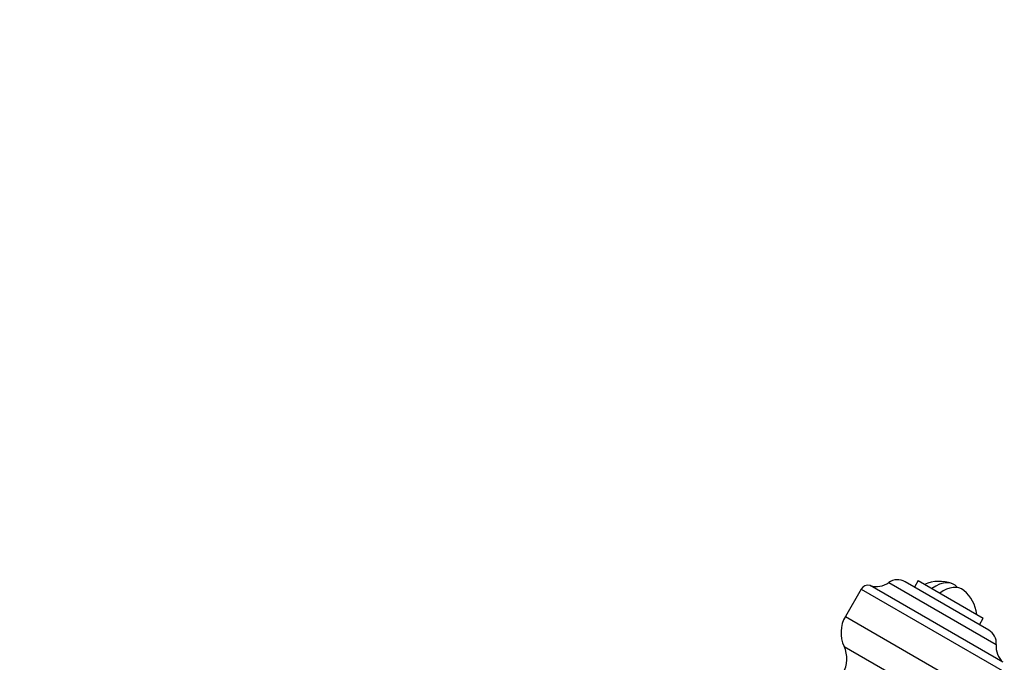
# Model space of a CAD drawing. Units: millimetres. Extents: x 0 to 1431, y 0 to 1763.
# Drawn here: x 1013 to 1144, y 613 to 698 of the extents above; entities that cross this region are included whole.
import ezdxf
from ezdxf import colors
from ezdxf.entities.mleader import LeaderData, LeaderLine
from ezdxf.math import Vec2, Vec3

# ---------------------------------------------------------------- set-up
doc = ezdxf.new("R2010")
doc.units = ezdxf.units.MM
doc.layers.add('DV6_Défaut', color=7, linetype='Continuous')
doc.layers.add('Défaut', color=7, linetype='Continuous')

# ---------------------------------------------------------------- blocks, each defined once
blk = doc.blocks.new('_DOT')
at = {"color": 0}
blk.add_line((0, 0), (-1, 0), dxfattribs=at)
at = {"color": 0, "const_width": 0.333}
blk.add_lwpolyline([(-0.1665, 0, 1), (0.1665, 0, 1)], format="xyb", close=True, dxfattribs=at)
blk = doc.blocks.new('SE5')
at = {"layer": 'DV6_Défaut', "color": 7, "linetype": 'Continuous'}
for p, q in [((1125.04, 622.32), (1122.95, 618.7)), ((1125.04, 622.32), (1144.1, 611.32)), ((1143.91, 612.6), (1126.24, 622.8)), ((1128.73, 623.21), (1143.02, 614.96)), ((1142.03, 616.89), (1130.89, 623.32)), ((1132.63, 623.47), (1132.13, 622.6)), ((1132.63, 623.47), (1141.29, 618.47)), ((1122.95, 618.7), (1142, 607.7)), ((1140.79, 617.6), (1141.29, 618.47)), ((1122.78, 614.72), (1138.64, 605.56))]:
    blk.add_line(p, q, dxfattribs=at)
for centre, radius, start, end in [((1129.89, 621.59), 2, 60, 125.6348), ((1125.94, 621.8), 1.04, 73.2012, 150), ((1127.07, 625.53), 2.85, 253.2012, 305.6348), ((1135.46, 618.37), 5, 70.586, 113.1301), ((1135.46, 618.37), 5, 6.8699, 49.414), ((1126.68, 616.55), 4.31, 150, 205.0572), ((1141.03, 615.15), 2, 354.3652, 60), ((1119.26, 613.08), 3.89, 330, 25.0572), ((1145.86, 614.68), 2.85, 174.3652, 226.7988)]:
    blk.add_arc(centre, radius, start, end, dxfattribs=at)
for centre, start_param in [((1134.93, 618.68), 2.925352), ((1135.99, 618.06), 3.034106)]:
    blk.add_ellipse(centre, major_axis=(-2.47, -4.28), ratio=0.57735, start_param=start_param, end_param=4.060277, dxfattribs=at)

msp = doc.modelspace()

# ---------------------------------------------------------------- block references
at = {"layer": 'Défaut'}
msp.add_blockref('SE5', (0, 0), dxfattribs=at)

# ---------------------------------------------------------------- leaders
at = {"layer": 'Défaut', "color": 7, "linetype": 'Continuous'}
ml = msp.add_multileader_mtext('Standard', dxfattribs=at)
ml.set_content('{\\pxsm0.9;\\fSolid Edge ISO|b1||i0||c0|p34;\\W1.;G7D\\P}', color=256)
ml.set_leader_properties()
ml.set_arrow_properties(name='DOT')
ml.build(insert=Vec2(0, 0))
ml.multileader.update_dxf_attribs({"leader_type": 0, "dogleg_length": 0, "arrow_head_size": 12})
ctx = ml.context
ctx.base_point, ctx.char_height, ctx.arrow_head_size, ctx.landing_gap_size = Vec3(1092.01, 1756.31), 12, 12, 4.2
notes = []
notes.append((ctx, [(0, (0, 0, 0), (0, 0), (1, 0), 1, [])]))
ctx.mtext.insert = Vec3(1094.01, 1762.38)
for ctx, leaders in notes:
    for number, flags, end, landing, length, lines in leaders:
        leader = LeaderData()
        leader.index, (leader.has_last_leader_line, leader.has_dogleg_vector, leader.attachment_direction) = number, flags
        leader.last_leader_point, leader.dogleg_vector, leader.dogleg_length = Vec3(end), Vec3(landing), length
        for number, points, colour, breaks in lines:
            line = LeaderLine()
            line.index, line.vertices, line.color, line.breaks = number, Vec3.list(points), colors.encode_raw_color(colour), breaks
            leader.lines.append(line)
        ctx.leaders.append(leader)

doc.saveas('drawing.dxf')
